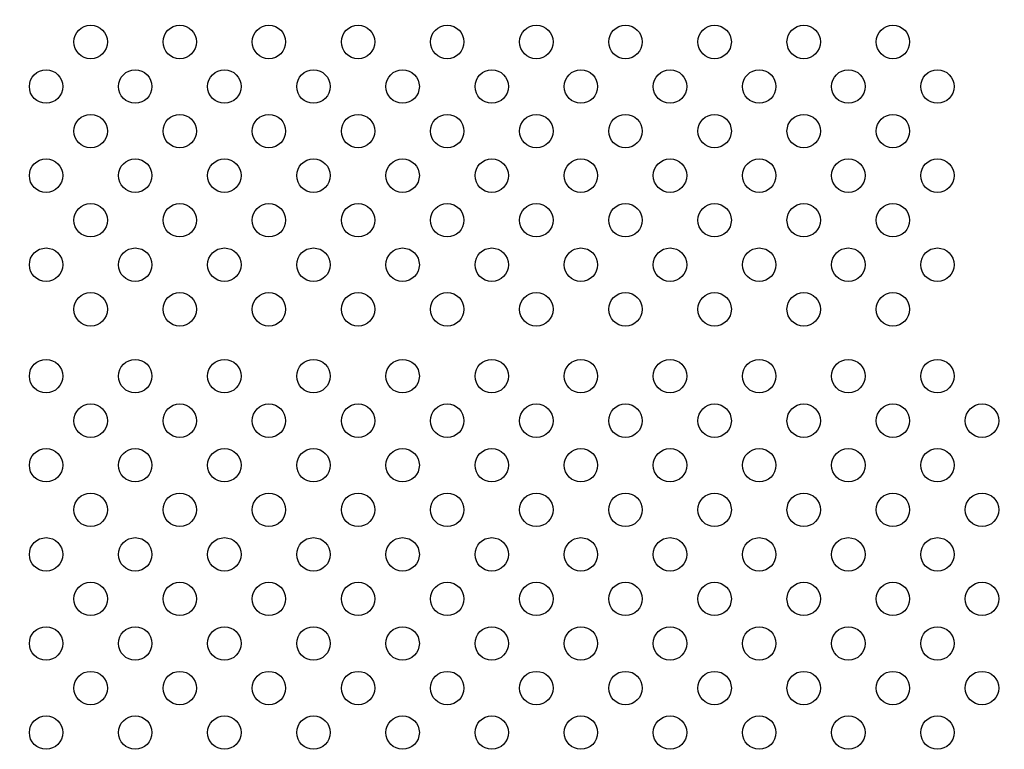
# Model space of a CAD drawing. Units: inches. Extents: x 0 to 46.8, y 0 to 33.1.
# Drawn here: x 35.2 to 36.8, y 16.8 to 18 of the extents above; entities that cross this region are included whole.
import ezdxf

# ---------------------------------------------------------------- set-up
doc = ezdxf.new("R2010")
doc.units = ezdxf.units.IN
doc.header["$LTSCALE"] = 2.574606
doc.header["$MEASUREMENT"] = 0
doc.layers.get('0').update_dxf_attribs({"linetype": 'CONTINUOUS'})
doc.layers.add('3_ALL_AXES', color=7, linetype='CONTINUOUS')
doc.styles.get("Standard").update_dxf_attribs({"font": 'txt', "width": 0.8})
doc.dimstyles.new('DIMSTYLE_1', dxfattribs={"dimtxt": 0.5, "dimasz": 0.1875, "dimexe": 0.125, "dimexo": 0.0625, "dimgap": 0.25, "dimtad": 0, "dimtih": 1, "dimtoh": 1, "dimlfac": 3.333333, "dimzin": 4, "dimdsep": 46, "dimtxsty": 'Standard', "dimblk": 'CLOSED', "dimblk1": 'CLOSED', "dimblk2": 'CLOSED', "dimcen": 0.09, "dimadec": 0, "dimazin": 0, "dimtfac": 1, "dimtofl": 0, "dimtmove": 0, "dimatfit": 3, "dimldrblk": 'CLOSED', "dimfxl": 1, "dimtolj": 1, "dimtzin": 4, "dimarcsym": 0})

# ---------------------------------------------------------------- blocks, each defined once
blk = doc.blocks.new('_CLOSED')
at = {"color": 0, "linetype": 'ByBlock'}
for p, q in [((0, 0), (-1, 0.1667)), ((-1, 0.1667), (-1, -0.1667)), ((-1, -0.1667), (0, 0)), ((-1, 0), (0, 0))]:
    blk.add_line(p, q, dxfattribs=at)
blk = doc.blocks.new('*D4')
at = {"color": 6, "linetype": 'Continuous'}
for p, q in [((31.6986, 17.238), (31.6986, 21.3486)), ((38.7852, 17.238), (38.7852, 21.3486)), ((31.6986, 21.2236), (34.3919, 21.2236)), ((38.7852, 21.2236), (36.0919, 21.2236))]:
    blk.add_line(p, q, dxfattribs=at)
at = {"color": 6, "linetype": 'Continuous', "xscale": 0.1875, "yscale": 0.1875, "zscale": 0.1875, "rotation": 180}
blk.add_blockref('_CLOSED', (31.6986, 21.2236), dxfattribs=at)
at = {"color": 6, "linetype": 'Continuous', "xscale": 0.1875, "yscale": 0.1875, "zscale": 0.1875}
blk.add_blockref('_CLOSED', (38.7852, 21.2236), dxfattribs=at)

msp = doc.modelspace()

# ---------------------------------------------------------------- linework, layer by layer
at = {"layer": '3_ALL_AXES', "color": 7, "linetype": 'Continuous'}
for centre in [(35.3187, 17.9385), (35.4604, 17.9385), (35.6021, 17.9385), (35.7439, 17.9385), (35.8856, 17.9385), (36.0273, 17.9385), (36.1691, 17.9385), (36.3108, 17.9385), (36.4525, 17.9385), (36.5943, 17.9385), (35.2478, 17.8676), (35.3895, 17.8676), (35.5313, 17.8676), (35.673, 17.8676), (35.8147, 17.8676), (35.9565, 17.8676), (36.0982, 17.8676), (36.2399, 17.8676), (36.3817, 17.8676), (36.5234, 17.8676), (36.6651, 17.8676), (35.3187, 17.7967), (35.4604, 17.7967), (35.6021, 17.7967), (35.7439, 17.7967), (35.8856, 17.7967), (36.0273, 17.7967), (36.1691, 17.7967), (36.3108, 17.7967), (36.4525, 17.7967), (36.5943, 17.7967), (35.2478, 17.7259), (35.3895, 17.7259), (35.5313, 17.7259), (35.673, 17.7259), (35.8147, 17.7259), (35.9565, 17.7259), (36.0982, 17.7259), (36.2399, 17.7259), (36.3817, 17.7259), (36.5234, 17.7259), (36.6651, 17.7259), (35.3187, 17.655), (35.4604, 17.655), (35.6021, 17.655), (35.7439, 17.655), (35.8856, 17.655), (36.0273, 17.655), (36.1691, 17.655), (36.3108, 17.655), (36.4525, 17.655), (36.5943, 17.655), (35.2478, 17.5842), (35.3895, 17.5842), (35.5313, 17.5842), (35.673, 17.5842), (35.8147, 17.5842), (35.9565, 17.5842), (36.0982, 17.5842), (36.2399, 17.5842), (36.3817, 17.5842), (36.5234, 17.5842), (36.6651, 17.5842), (35.3187, 17.5133), (35.4604, 17.5133), (35.6021, 17.5133), (35.7439, 17.5133), (35.8856, 17.5133), (36.0273, 17.5133), (36.1691, 17.5133), (36.3108, 17.5133), (36.4525, 17.5133), (36.5943, 17.5133), (35.2478, 17.407), (35.3895, 17.407), (35.5313, 17.407), (35.673, 17.407), (35.8147, 17.407), (35.9565, 17.407), (36.0982, 17.407), (36.2399, 17.407), (36.3817, 17.407), (36.5234, 17.407), (36.6651, 17.407), (35.3187, 17.3361), (35.4604, 17.3361), (35.6021, 17.3361), (35.7439, 17.3361), (35.8856, 17.3361), (36.0273, 17.3361), (36.1691, 17.3361), (36.3108, 17.3361), (36.4525, 17.3361), (36.5943, 17.3361), (36.736, 17.3361), (35.2478, 17.2653), (35.3895, 17.2653), (35.5313, 17.2653), (35.673, 17.2653), (35.8147, 17.2653), (35.9565, 17.2653), (36.0982, 17.2653), (36.2399, 17.2653), (36.3817, 17.2653), (36.5234, 17.2653), (36.6651, 17.2653), (35.3187, 17.1944), (35.4604, 17.1944), (35.6021, 17.1944), (35.7439, 17.1944), (35.8856, 17.1944), (36.0273, 17.1944), (36.1691, 17.1944), (36.3108, 17.1944), (36.4525, 17.1944), (36.5943, 17.1944), (36.736, 17.1944), (35.2478, 17.1235), (35.3895, 17.1235), (35.5313, 17.1235), (35.673, 17.1235), (35.8147, 17.1235), (35.9565, 17.1235), (36.0982, 17.1235), (36.2399, 17.1235), (36.3817, 17.1235), (36.5234, 17.1235), (36.6651, 17.1235), (35.3187, 17.0527), (35.4604, 17.0527), (35.6021, 17.0527), (35.7439, 17.0527), (35.8856, 17.0527), (36.0273, 17.0527), (36.1691, 17.0527), (36.3108, 17.0527), (36.4525, 17.0527), (36.5943, 17.0527), (36.736, 17.0527), (35.2478, 16.9818), (35.3895, 16.9818), (35.5313, 16.9818), (35.673, 16.9818), (35.8147, 16.9818), (35.9565, 16.9818), (36.0982, 16.9818), (36.2399, 16.9818), (36.3817, 16.9818), (36.5234, 16.9818), (36.6651, 16.9818), (35.3187, 16.9109), (35.4604, 16.9109), (35.6021, 16.9109), (35.7439, 16.9109), (35.8856, 16.9109), (36.0273, 16.9109), (36.1691, 16.9109), (36.3108, 16.9109), (36.4525, 16.9109), (36.5943, 16.9109), (36.736, 16.9109), (35.2478, 16.8401), (35.3895, 16.8401), (35.5313, 16.8401), (35.673, 16.8401), (35.8147, 16.8401), (35.9565, 16.8401), (36.0982, 16.8401), (36.2399, 16.8401), (36.3817, 16.8401), (36.5234, 16.8401), (36.6651, 16.8401)]:
    msp.add_circle(centre, 0.0266, dxfattribs=at)

# ---------------------------------------------------------------- dimensions: what is measured, and where the dimension line sits
at = {"color": 6, "linetype": 'Continuous'}
dim = msp.add_linear_dim(base=(38.7852, 21.2236), p1=(31.6986, 17.1755), p2=(38.7852, 17.1755), text='<>\\P(Vesa)', dimstyle='DIMSTYLE_1', dxfattribs=at)
dim.commit()
dim.dimension.update_dxf_attribs({"geometry": '*D4', "text_midpoint": (34.6419, 20.9736), "dimtype": 160})

doc.saveas('drawing.dxf')
